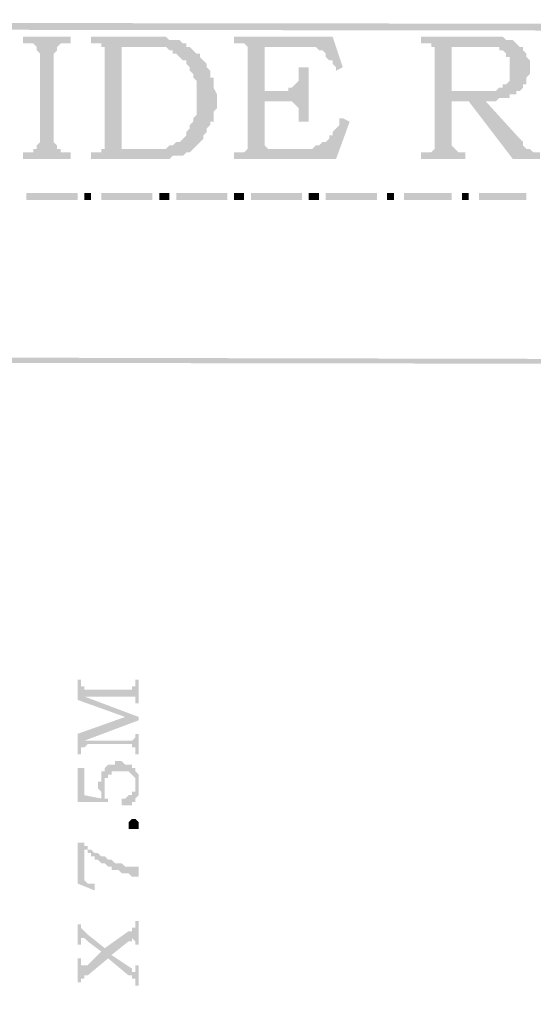
# Model space of a CAD drawing. Units: millimetres. Extents: x 946 to 91469, y 2134 to 53375.
# Drawn here: x 24426 to 24728, y 37422 to 38001 of the extents above; entities that cross this region are included whole.
import ezdxf

# ---------------------------------------------------------------- set-up
doc = ezdxf.new("R2010")
doc.units = ezdxf.units.MM
doc.header["$MEASUREMENT"] = 0
doc.layers.add('PDF_Geometry', color=7, linetype='Continuous', true_color=0x008a00)
doc.layers.add('PDF_Solid Fills', color=7, linetype='Continuous')

# ---------------------------------------------------------------- blocks, each defined once
blk = doc.blocks.new('Final_plot_plan')
at = {"layer": 'PDF_Geometry', "transparency": 33554559}
for points in [[(24456.01, 37990.69), (24428.02, 37990.69), (24428.02, 37986.7), (24430.01, 37986.7), (24434.03, 37986.7), (24434.03, 37986.7), (24436.02, 37984.68), (24436.02, 37982.68), (24438.01, 37980.69), (24438.01, 37928.7), (24436.02, 37926.71), (24436.02, 37924.68), (24434.03, 37924.68), (24434.03, 37922.69), (24428.02, 37922.69), (24428.02, 37918.71), (24456.01, 37918.71), (24456.01, 37922.69), (24454.02, 37922.69), (24450.04, 37922.69), (24450.04, 37924.68), (24448.01, 37924.68), (24448.01, 37926.71), (24446.02, 37928.7), (24446.02, 37980.69), (24448.01, 37982.68), (24448.01, 37984.68), (24450.04, 37986.7), (24456.01, 37986.7)], [(24492.04, 37990.69), (24468.03, 37990.69), (24468.03, 37986.7), (24474, 37986.7), (24474, 37984.68), (24476.03, 37984.68), (24476.03, 37924.68), (24474, 37924.68), (24486.02, 37924.68), (24486.02, 37984.68), (24524.04, 37984.68), (24524.04, 37986.7), (24522.01, 37986.7), (24520.02, 37988.7), (24514.01, 37988.7), (24514.01, 37988.7), (24512.02, 37990.69), (24496.02, 37990.69)], [(24610.03, 37990.69), (24552.03, 37990.69), (24552.03, 37986.7), (24558, 37986.7), (24558, 37986.7), (24588.02, 37984.68), (24598.01, 37984.68), (24600, 37984.68), (24602.03, 37982.68), (24604.02, 37982.68), (24604.02, 37982.68), (24606.01, 37980.69), (24606.01, 37978.7), (24608, 37976.71), (24610.03, 37976.71), (24610.03, 37974.68), (24612.02, 37972.69), (24612.02, 37970.7), (24616.01, 37972.69)], [(24698.02, 37990.69), (24662.03, 37990.69), (24662.03, 37986.7), (24668.04, 37986.7), (24668.04, 37984.68), (24670.03, 37984.68), (24670.03, 37924.68), (24668.04, 37922.69), (24662.03, 37922.69), (24662.03, 37918.71), (24688.02, 37918.71), (24688.02, 37922.69), (24686.03, 37922.69), (24684, 37922.69), (24682.01, 37924.68), (24682.01, 37924.68), (24680.02, 37926.71), (24680.02, 37952.71), (24700.01, 37952.71), (24706.02, 37952.71), (24708.01, 37954.7), (24714.02, 37954.7), (24714.02, 37956.69), (24718, 37956.69), (24680.02, 37958.72), (24680.02, 37984.68), (24720.03, 37984.68), (24718, 37986.7), (24716.01, 37988.7), (24714.02, 37988.7), (24712.03, 37988.7), (24710, 37990.69), (24702.04, 37990.69)], [(24524.04, 37984.68), (24496.02, 37984.68), (24512.02, 37984.68), (24514.01, 37982.68), (24516.04, 37982.68), (24516.04, 37980.69), (24518.03, 37980.69), (24520.02, 37978.7), (24522.01, 37976.71), (24524.04, 37976.71), (24524.04, 37974.68), (24526.03, 37972.69), (24526.03, 37970.7), (24528.02, 37968.71), (24528.02, 37966.68), (24530.02, 37964.69), (24530.02, 37944.7), (24528.02, 37942.71), (24528.02, 37940.68), (24526.03, 37938.69), (24526.03, 37936.7), (24524.04, 37934.71), (24524.04, 37932.68), (24522.01, 37930.69), (24520.02, 37928.7), (24518.03, 37928.7), (24516.04, 37926.71), (24514.01, 37926.71), (24512.02, 37924.68), (24502.03, 37924.68), (24474, 37924.68), (24474, 37922.69), (24472.01, 37922.69), (24526.03, 37922.69), (24528.02, 37924.68), (24528.02, 37924.68), (24530.02, 37926.71), (24530.02, 37926.71), (24532.04, 37928.7), (24534.04, 37930.69), (24534.04, 37932.68), (24536.03, 37934.71), (24536.03, 37936.7), (24538.02, 37938.69), (24538.02, 37940.68), (24540.01, 37940.68), (24540.01, 37946.7), (24542.04, 37948.69), (24542.04, 37956.69), (24540.01, 37960.71), (24540.01, 37966.68), (24538.02, 37966.68), (24538.02, 37970.7), (24536.03, 37972.69), (24536.03, 37974.68), (24534.04, 37976.71), (24534.04, 37976.71), (24532.04, 37978.7), (24532.04, 37980.69), (24530.02, 37980.69), (24528.02, 37982.68), (24526.03, 37984.68)], [(24558, 37986.7), (24560.03, 37984.68), (24560.03, 37924.68), (24558, 37922.69), (24576.04, 37924.68), (24572.02, 37924.68), (24572.02, 37924.68), (24570.02, 37926.71), (24570.02, 37952.71), (24578.03, 37952.71), (24570.02, 37958.72), (24570.02, 37984.68), (24588.02, 37984.68)], [(24720.03, 37984.68), (24698.02, 37984.68), (24708.01, 37984.68), (24708.01, 37982.68), (24710, 37982.68), (24712.03, 37980.69), (24712.03, 37978.7), (24714.02, 37978.7), (24714.02, 37964.69), (24712.03, 37962.7), (24710, 37962.7), (24710, 37960.71), (24708.01, 37960.71), (24706.02, 37958.72), (24680.02, 37958.72), (24718, 37956.69), (24718, 37958.72), (24720.03, 37958.72), (24722.02, 37960.71), (24722.02, 37962.7), (24724.01, 37962.7), (24724.01, 37966.68), (24726, 37968.71), (24726, 37976.71), (24724.01, 37978.7), (24724.01, 37980.69), (24722.02, 37982.68), (24722.02, 37984.68)], [(24596.02, 37972.69), (24590.01, 37972.69), (24590.01, 37964.69), (24588.02, 37962.7), (24588.02, 37962.7), (24586.03, 37960.71), (24584.04, 37960.71), (24584.04, 37958.72), (24570.02, 37958.72), (24578.03, 37952.71), (24586.03, 37952.71), (24588.02, 37950.72), (24588.02, 37950.72), (24590.01, 37948.69), (24590.01, 37940.68), (24596.02, 37940.68)], [(24700.01, 37952.71), (24690.01, 37952.71), (24716.01, 37918.71), (24732.01, 37918.71), (24732.01, 37922.69), (24730.02, 37922.69), (24728.03, 37922.69), (24726, 37924.68), (24724.01, 37924.68), (24722.02, 37926.71), (24722.02, 37928.7), (24720.03, 37930.69)], [(24616.01, 37942.71), (24614.02, 37942.71), (24614.02, 37938.69), (24612.02, 37936.7), (24612.02, 37936.7), (24610.03, 37934.71), (24610.03, 37932.68), (24608, 37932.68), (24608, 37930.69), (24606.01, 37928.7), (24604.02, 37928.7), (24602.03, 37926.71), (24600, 37926.71), (24600, 37926.71), (24598.01, 37924.68), (24576.04, 37924.68), (24558, 37922.69), (24552.03, 37922.69), (24552.03, 37918.71), (24612.02, 37918.71), (24620.03, 37940.68)], [(24470.02, 37922.69), (24468.03, 37922.69), (24468.03, 37918.71), (24504.02, 37918.71), (24514.01, 37918.71), (24516.04, 37920.7), (24518.03, 37920.7), (24522.01, 37920.7), (24524.04, 37922.69), (24472.01, 37922.69)], [(24460.03, 37612.69), (24460.03, 37600.7), (24488.02, 37590.67), (24496.02, 37588.72), (24496.02, 37590.67), (24464.01, 37602.69), (24464.01, 37608.7), (24462.02, 37608.7), (24462.02, 37612.69)], [(24464.01, 37608.7), (24464.01, 37602.69), (24490.01, 37602.69), (24492.04, 37602.69), (24494.03, 37602.69), (24494.03, 37598.67), (24496.02, 37598.67), (24496.02, 37612.69), (24494.03, 37612.69), (24494.03, 37608.7), (24492.04, 37608.7), (24492.04, 37606.67), (24466.04, 37606.67), (24464.01, 37606.67)], [(24460.03, 37580.72), (24460.03, 37568.69), (24462.02, 37568.69), (24462.02, 37572.71), (24464.01, 37572.71), (24464.01, 37576.7), (24496.02, 37588.72), (24488.02, 37590.67)], [(24464.01, 37572.71), (24466.04, 37574.71), (24490.01, 37574.71), (24492.04, 37574.71), (24492.04, 37572.71), (24494.03, 37572.71), (24494.03, 37568.69), (24496.02, 37568.69), (24496.02, 37580.72), (24494.03, 37580.72), (24494.03, 37578.69), (24492.04, 37576.7), (24464.01, 37576.7)], [(24476.03, 37560.69), (24476.03, 37548.71), (24476.03, 37554.68), (24478.02, 37554.68), (24478.02, 37556.71), (24480.01, 37556.71), (24480.01, 37558.7), (24482, 37558.7), (24484.03, 37558.7), (24486.02, 37558.7), (24488.02, 37558.7), (24490.01, 37558.7), (24490.01, 37558.7), (24492.04, 37556.71), (24492.04, 37556.71), (24494.03, 37554.68), (24494.03, 37550.7), (24494.03, 37560.69), (24492.04, 37560.69), (24492.04, 37562.68), (24490.01, 37562.68), (24488.02, 37562.68), (24488.02, 37562.68), (24486.02, 37564.71), (24484.03, 37564.71), (24482, 37564.71), (24482, 37562.68), (24480.01, 37562.68), (24478.02, 37562.68), (24478.02, 37562.68)], [(24460.03, 37560.69), (24460.03, 37540.71), (24478.02, 37540.71), (24478.02, 37542.7), (24476.03, 37542.7), (24476.03, 37560.69), (24476.03, 37558.7), (24474, 37558.7), (24474, 37542.7), (24464.01, 37544.69), (24464.01, 37560.69)], [(24472.01, 37550.7), (24472.01, 37548.71), (24474, 37546.68), (24474, 37542.7), (24474, 37556.71), (24474, 37552.69), (24472.01, 37552.69)], [(24486.02, 37540.71), (24486.02, 37538.68), (24488.02, 37538.68), (24490.01, 37538.68), (24492.04, 37538.68), (24492.04, 37540.71), (24494.03, 37540.71), (24494.03, 37542.7), (24496.02, 37544.69), (24496.02, 37556.71), (24494.03, 37558.7), (24494.03, 37546.68), (24492.04, 37546.68), (24492.04, 37544.69), (24490.01, 37544.69), (24490.01, 37544.69), (24488.02, 37542.7), (24486.02, 37542.7)], [(24490.01, 37526.69), (24490.01, 37528.69), (24492.04, 37530.71), (24494.03, 37530.71), (24494.03, 37530.71), (24496.02, 37528.69), (24496.02, 37524.7), (24494.03, 37524.7), (24492.04, 37524.7), (24490.01, 37524.7)], [(24460.03, 37494.69), (24460.03, 37492.7), (24470.02, 37488.68), (24470.02, 37492.7), (24466.04, 37492.7), (24466.04, 37492.7), (24464.01, 37494.69), (24464.01, 37516.7), (24460.03, 37516.7)], [(24464.01, 37514.71), (24464.01, 37512.68), (24466.04, 37512.68), (24466.04, 37510.69), (24468.03, 37510.69), (24468.03, 37508.7), (24470.02, 37508.7), (24470.02, 37506.71), (24472.01, 37506.71), (24472.01, 37506.71), (24474, 37504.68), (24476.03, 37504.68), (24476.03, 37504.68), (24478.02, 37502.69), (24480.01, 37502.69), (24480.01, 37500.7), (24482, 37500.7), (24484.03, 37500.7), (24484.03, 37500.7), (24486.02, 37498.71), (24488.02, 37498.71), (24490.01, 37498.71), (24490.01, 37498.71), (24492.04, 37496.68), (24494.03, 37496.68), (24496.02, 37496.68), (24496.02, 37502.69), (24494.03, 37502.69), (24490.01, 37502.69), (24488.02, 37502.69), (24488.02, 37502.69), (24486.02, 37504.68), (24484.03, 37504.68), (24482, 37504.68), (24482, 37504.68), (24480.01, 37506.71), (24478.02, 37506.71), (24478.02, 37506.71), (24476.03, 37508.7), (24474, 37508.7), (24474, 37508.7), (24472.01, 37510.69), (24470.02, 37510.69), (24470.02, 37510.69), (24468.03, 37512.68), (24466.04, 37512.68), (24466.04, 37514.71)], [(24460.03, 37448.7), (24460.03, 37434.69), (24462.02, 37434.69), (24462.02, 37436.68), (24464.01, 37436.68), (24464.01, 37438.71), (24466.04, 37438.71), (24478.02, 37448.7), (24480.01, 37450.7), (24490.01, 37458.7), (24492.04, 37458.7), (24492.04, 37460.69), (24494.03, 37458.7), (24494.03, 37456.71), (24496.02, 37456.71), (24496.02, 37470.68), (24494.03, 37470.68), (24494.03, 37466.7), (24492.04, 37466.7), (24492.04, 37464.67), (24490.01, 37464.67), (24476.03, 37454.72), (24474, 37452.69), (24466.04, 37444.68), (24464.01, 37444.68), (24462.02, 37444.68), (24462.02, 37448.7)], [(24460.03, 37468.69), (24460.03, 37456.71), (24462.02, 37456.71), (24462.02, 37460.69), (24464.01, 37460.69), (24464.01, 37460.69), (24466.04, 37458.7), (24474, 37452.69), (24476.03, 37454.72), (24466.04, 37462.72), (24466.04, 37462.72), (24464.01, 37464.67), (24464.01, 37464.67), (24462.02, 37466.7), (24462.02, 37468.69)], [(24478.02, 37448.7), (24490.01, 37438.71), (24492.04, 37438.71), (24492.04, 37436.68), (24494.03, 37436.68), (24494.03, 37432.7), (24496.02, 37432.7), (24496.02, 37444.68), (24494.03, 37444.68), (24494.03, 37440.7), (24492.04, 37440.7), (24492.04, 37442.69), (24480.01, 37450.7)]]:
    blk.add_hatch(color=7, dxfattribs=at).paths.add_polyline_path(points)
at = {"layer": 'PDF_Solid Fills', "transparency": 33554559}
for points in [[(28526.04, 35412.68), (28526.04, 34740.67), (28530.02, 34714.72), (28540.01, 34690.71), (28554.02, 34670.69), (28574.01, 34654.68), (28598.01, 34644.69), (28624.01, 34640.71), (30996.04, 34640.71), (31020.01, 34642.7), (31042.02, 34652.69), (31060.02, 34666.71), (31058.03, 34668.7), (31040.03, 34654.68), (31018.02, 34646.68), (30996.04, 34644.69), (28624.01, 34644.69), (28600.04, 34648.71), (28578.03, 34658.7), (28558.04, 34674.71), (28544.03, 34692.7), (28534.04, 34716.67), (28530.02, 34740.67), (28530.02, 35412.68), (28526.04, 35438.71), (28514.01, 35460.69), (28496.02, 35478.68), (28474.04, 35490.7), (28450.04, 35494.69), (26112.05, 35494.69), (26098.03, 35496.71), (26086.01, 35506.67), (26078.01, 35518.69), (26076.02, 35534.69), (26076.02, 37900.68), (26074.03, 37926.71), (26064.03, 37948.69), (26048.03, 37970.7), (26028.01, 37984.68), (26004, 37994.71), (25978.04, 37996.7), (22924.02, 38000.68), (22898.02, 38000.68), (22874.02, 37992.68), (22852, 37978.7), (22836.04, 37958.72), (22824.01, 37936.7), (22818.04, 37912.7), (22816.01, 37904.7), (22820.03, 37902.7), (22822.02, 37912.7), (22828.03, 37934.71), (22838.03, 37956.69), (22856.02, 37974.68), (22876.01, 37988.7), (22900.01, 37996.7), (22924.02, 37996.7), (25978.04, 37992.68), (26002.01, 37990.69), (26026.02, 37980.69), (26044.01, 37966.68), (26060.01, 37948.69), (26070.01, 37924.68), (26072.04, 37900.68), (26072.04, 35534.69), (26074.03, 35516.7), (26084.02, 35502.69), (26096.04, 35492.69), (26112.05, 35490.7), (28450.04, 35490.7), (28472.01, 35486.68), (28494.03, 35474.7), (28512.02, 35458.7), (28522.02, 35436.68)], [(24430.01, 37898.68), (24430.01, 37894.7), (24460.03, 37894.7), (24460.03, 37898.68)], [(24464.01, 37898.68), (24464.01, 37894.7), (24468.03, 37894.7), (24468.03, 37898.68)], [(24474, 37898.68), (24474, 37894.7), (24504.02, 37894.7), (24504.02, 37898.68)], [(24508.04, 37898.68), (24508.04, 37894.7), (24514.01, 37894.7), (24514.01, 37898.68)], [(24518.03, 37898.68), (24518.03, 37894.7), (24548.01, 37894.7), (24548.01, 37898.68)], [(24552.03, 37898.68), (24552.03, 37894.7), (24558, 37894.7), (24558, 37898.68)], [(24562.02, 37898.68), (24562.02, 37894.7), (24592, 37894.7), (24592, 37898.68)], [(24596.02, 37898.68), (24596.02, 37894.7), (24602.03, 37894.7), (24602.03, 37898.68)], [(24606.01, 37898.68), (24606.01, 37894.7), (24636.03, 37894.7), (24636.03, 37898.68)], [(24642.04, 37898.68), (24642.04, 37894.7), (24646.02, 37894.7), (24646.02, 37898.68)], [(24652.03, 37898.68), (24652.03, 37894.7), (24680.02, 37894.7), (24680.02, 37898.68)], [(24686.03, 37898.68), (24686.03, 37894.7), (24690.01, 37894.7), (24690.01, 37898.68)], [(24696.03, 37898.68), (24696.03, 37894.7), (24724.01, 37894.7), (24724.01, 37898.68)]]:
    blk.add_hatch(color=256, dxfattribs=at).paths.add_polyline_path(points)
h = blk.add_hatch(color=256, dxfattribs=at)
h.paths.add_polyline_path([(25874.02, 34866.67), (25878, 34898.68), (25878, 37798.68), (23184.02, 37804.69), (23122, 37804.69), (23092.02, 37780.69), (23066.02, 37752.7), (23048.03, 37720.69), (23036.01, 37684.7), (23032.12, 37647.63), (22926.13, 37618.19), (22820.03, 37643.73), (22820.03, 37904.7), (22816.01, 37904.7), (22816.01, 34736.69), (22824.01, 34702.69), (22836.04, 34670.69), (22856.02, 34640.71), (22882.02, 34618.69), (22912.04, 34600.7), (22944.04, 34588.68), (22980.03, 34584.7), (25788.03, 34584.7), (25810.04, 34582.7), (25828.04, 34572.71), (25844.04, 34556.71), (25854.03, 34536.68), (25856.02, 34516.7), (25856.02, 34338.71), (25860.04, 34338.71), (25860.04, 34516.7), (25856.02, 34538.68), (25846.03, 34558.7), (25832.02, 34574.7), (25812.03, 34584.7), (25790.02, 34588.68), (22980.03, 34588.68), (22946.03, 34592.7), (22914.03, 34604.68), (22884.01, 34620.68), (22860, 34644.69), (22840.02, 34672.68), (22826.01, 34702.69), (22820.03, 34736.69), (22820.03, 36367.81), (22925.95, 36397.23), (23032.02, 36369.72), (23032.02, 34880.69), (23036.01, 34854.69), (23046.04, 34830.69), (23062.04, 34810.7), (23082.03, 34792.71), (23106.03, 34782.67), (23132.03, 34778.69), (25756.02, 34778.69), (25786.04, 34782.67), (25816.02, 34794.7), (25842.01, 34812.69), (25862.04, 34838.69)])
h.paths.add_polyline_path([(23032.02, 37592.7), (22933.52, 37616.41), (23032.02, 37644.69)], flags=0)
h.paths.add_polyline_path([(23032.02, 37587.65), (23032.02, 36429.6), (22927.94, 36401.67), (22820.03, 36429.63), (22820.03, 37583.82), (22923.96, 37613.66)], flags=0)
h.paths.add_polyline_path([(23032.02, 36426.69), (23032.02, 36374.7), (22935.18, 36399.79)], flags=0)
h.paths.add_polyline_path([(22918.55, 36399.15), (22820.03, 36372.71), (22820.03, 36424.7)], flags=0)
h.paths.add_polyline_path([(22916.39, 37615.48), (22820.03, 37588.72), (22820.03, 37638.68)], flags=0)
h.paths.add_polyline_path([(25858.02, 34840.72), (25838.03, 34816.71), (25814.02, 34796.69), (25786.04, 34786.69), (25756.02, 34782.67), (23132.03, 34782.67), (23106.03, 34786.69), (23084.02, 34796.69), (23064.03, 34812.69), (23048.03, 34832.71), (23040.03, 34856.68), (23036.01, 34880.69), (23036.01, 37646.68), (23040.03, 37682.71), (23052.01, 37718.7), (23070, 37750.71), (23094.01, 37778.69), (23124.03, 37800.71), (23184.02, 37800.71), (25876.01, 37796.69), (25876.01, 34898.68), (25870, 34868.7)], flags=0)

msp = doc.modelspace()

# ---------------------------------------------------------------- block references
msp.add_blockref('Final_plot_plan', (0, 0))

doc.saveas('drawing.dxf')
